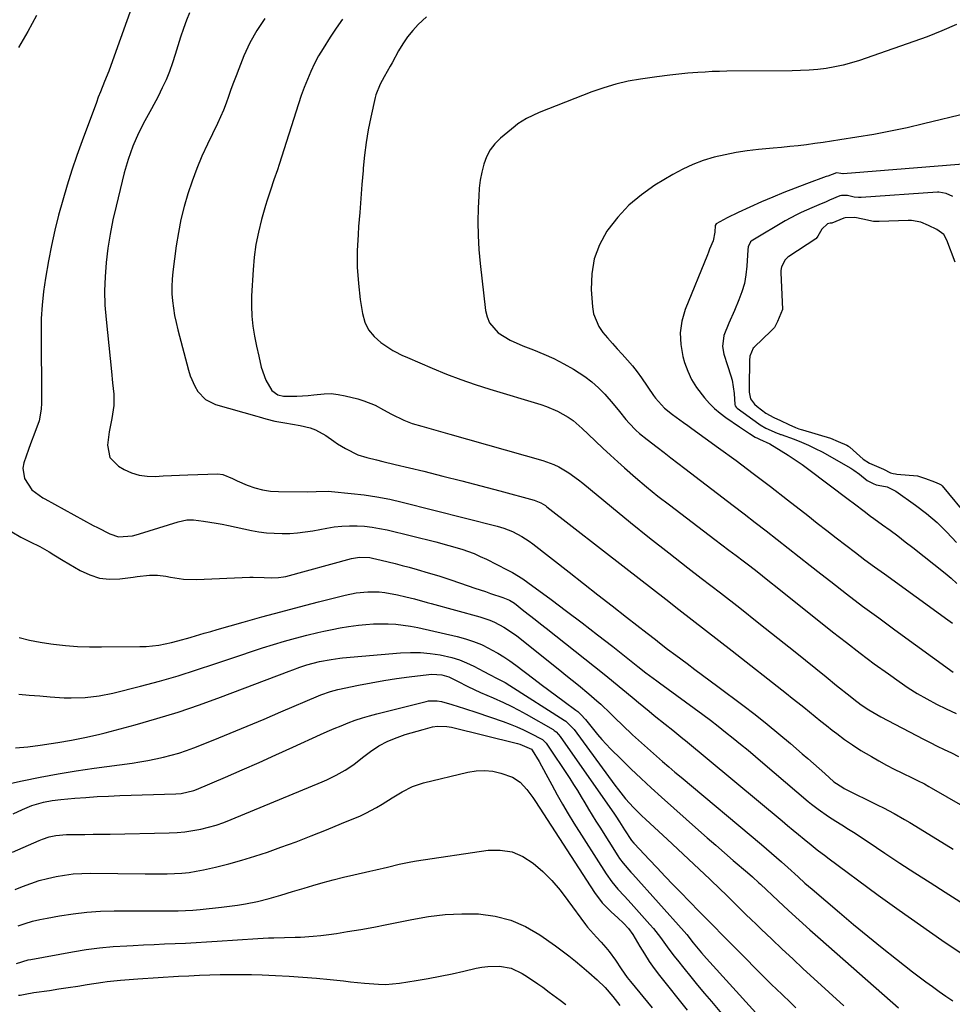
# Model space of a CAD drawing. Units: inches. Extents: x 1857223 to 1862544, y 442287 to 447718.
# Drawn here: x 1861840 to 1862171, y 444326 to 444675 of the extents above; entities that cross this region are included whole.
import ezdxf

# ---------------------------------------------------------------- set-up
doc = ezdxf.new("R2010")
doc.units = ezdxf.units.IN
doc.header["$MEASUREMENT"] = 0
for name, color, linetype in [('1', 7, 'Continuous'), ('7', 7, 'Continuous'), ('8', 7, 'Continuous')]:
    doc.layers.add(name, color=color, linetype=linetype)

msp = doc.modelspace()

# ---------------------------------------------------------------- linework, layer by layer
at = {"layer": '1', "color": 18}
for points in [[(1862171.33, 444612.58, 1790), (1862168.94, 444613.68, 1790), (1862166.27, 444614.08, 1790), (1862165.88, 444614.06, 1790), (1862138.73, 444612.17, 1790), (1862137.83, 444612.17, 1790), (1862136.33, 444612.39, 1790), (1862133.91, 444612.93, 1790), (1862131.73, 444612.98, 1790), (1862131.16, 444612.79, 1790), (1862127.57, 444611.25, 1790), (1862126.31, 444610.71, 1790), (1862123.78, 444609.64, 1790), (1862121.24, 444608.56, 1790), (1862117.48, 444606.88, 1790), (1862115.82, 444606.08, 1790), (1862111.78, 444603.89, 1790), (1862100.28, 444597.1, 1790), (1862100.07, 444596.97, 1790), (1862099.5, 444596.47, 1790), (1862098.67, 444594.72, 1790), (1862098.55, 444593.62, 1790), (1862098.22, 444587.89, 1790), (1862097.88, 444584.8, 1790), (1862097.33, 444581.76, 1790), (1862096.46, 444578.79, 1790), (1862095.38, 444575.87, 1790), (1862093.8, 444572.17, 1790), (1862091.86, 444567.58, 1790), (1862090.08, 444563.28, 1790), (1862089.5, 444559.31, 1790), (1862090.08, 444556.6, 1790), (1862091.31, 444552.56, 1790), (1862092.5, 444548.93, 1790), (1862092.94, 444547.4, 1790), (1862093.7, 444542.67, 1790), (1862093.91, 444538.81, 1790), (1862094.02, 444538.35, 1790), (1862094.35, 444537.87, 1790), (1862094.68, 444537.59, 1790), (1862094.78, 444537.51, 1790), (1862102.39, 444531.92, 1790), (1862102.95, 444531.53, 1790), (1862104.95, 444530.44, 1790), (1862108.95, 444528.6, 1790), (1862109.66, 444528.34, 1790), (1862110.14, 444528.17, 1790), (1862110.37, 444528.08, 1790), (1862115.02, 444526.44, 1790), (1862117.55, 444525.47, 1790), (1862120.04, 444524.41, 1790), (1862122.47, 444523.22, 1790), (1862124.87, 444521.94, 1790), (1862135.06, 444516.14, 1790), (1862136.11, 444515.51, 1790), (1862138.12, 444514.11, 1790), (1862140.85, 444511.87, 1790), (1862143, 444510.8, 1790), (1862144.08, 444510.31, 1790), (1862144.76, 444510.17, 1790), (1862147.93, 444509.57, 1790), (1862151.07, 444508.06, 1790), (1862157.99, 444503.09, 1790), (1862161.91, 444500.07, 1790), (1862165.67, 444496.89, 1790), (1862169.2, 444493.45, 1790), (1862172.57, 444489.84, 1790)], [(1862172.07, 444589.25, 1788), (1862169.17, 444597.12, 1788), (1862168.08, 444599.05, 1788), (1862165.63, 444600.83, 1788), (1862162.7, 444602.27, 1788), (1862159.95, 444603.48, 1788), (1862156.67, 444604.04, 1788), (1862156.05, 444604.05, 1788), (1862155.43, 444604.04, 1788), (1862145.16, 444603.66, 1788), (1862143.14, 444603.74, 1788), (1862139.38, 444604.48, 1788), (1862136.57, 444605.1, 1788), (1862133.1, 444605.01, 1788), (1862132.63, 444604.85, 1788), (1862128.31, 444603.15, 1788), (1862127.78, 444603.06, 1788), (1862126.79, 444602.87, 1788), (1862124.8, 444600.94, 1788), (1862123.44, 444598.52, 1788), (1862122.82, 444597.69, 1788), (1862122.7, 444597.6, 1788), (1862113.04, 444591.28, 1788), (1862112.7, 444591.04, 1788), (1862111.75, 444590.15, 1788), (1862110.48, 444587.65, 1788), (1862110.28, 444586.32, 1788), (1862110.28, 444585.45, 1788), (1862110.87, 444572.64, 1788), (1862110.87, 444572.48, 1788), (1862109.05, 444568.21, 1788), (1862107.96, 444566.05, 1788), (1862107.13, 444565.24, 1788), (1862106.69, 444564.82, 1788), (1862100.95, 444559.22, 1788), (1862100.79, 444559.06, 1788), (1862100.49, 444558.74, 1788), (1862099.21, 444555.91, 1788), (1862099.15, 444554.41, 1788), (1862099.14, 444554.15, 1788), (1862099.07, 444545.29, 1788), (1862099.07, 444544.44, 1788), (1862099.06, 444543.12, 1788), (1862099.46, 444540.79, 1788), (1862100.89, 444538.87, 1788), (1862101.85, 444538.05, 1788), (1862104.99, 444535.74, 1788), (1862107.76, 444534.22, 1788), (1862110.1, 444533.07, 1788), (1862113.09, 444531.68, 1788), (1862115.42, 444530.65, 1788), (1862116.65, 444530.2, 1788), (1862117.47, 444529.93, 1788), (1862117.89, 444529.8, 1788), (1862127.87, 444526.82, 1788), (1862130.64, 444525.69, 1788), (1862133.73, 444524.3, 1788), (1862134.24, 444524, 1788), (1862134.56, 444523.77, 1788), (1862134.71, 444523.64, 1788), (1862139.5, 444519.4, 1788), (1862141.66, 444517.91, 1788), (1862144.16, 444516.89, 1788), (1862146.64, 444515.79, 1788), (1862149.12, 444514.59, 1788), (1862150.08, 444514.33, 1788), (1862150.99, 444514.17, 1788), (1862151.45, 444514.11, 1788), (1862158.76, 444513.48, 1788), (1862161.64, 444512.55, 1788), (1862164.78, 444511.3, 1788), (1862166.48, 444510.6, 1788), (1862167.12, 444510.26, 1788), (1862167.39, 444510.04, 1788), (1862167.51, 444509.91, 1788), (1862177.03, 444498.35, 1788)]]:
    msp.add_polyline3d(points, dxfattribs=at)
at = {"layer": '7', "color": 18}
for points in [[(1861880.99, 444682.9, 1806), (1861873.15, 444660.75, 1806), (1861871.78, 444657.03, 1806), (1861870.3, 444653.35, 1806), (1861868.8, 444649.68, 1806), (1861868.08, 444647.83, 1806), (1861867.38, 444645.97, 1806), (1861862.33, 444632.35, 1806), (1861860.47, 444627.13, 1806), (1861858.69, 444621.89, 1806), (1861857.02, 444616.61, 1806), (1861855.44, 444611.3, 1806), (1861854.01, 444605.95, 1806), (1861852.68, 444600.58, 1806), (1861851.51, 444595.17, 1806), (1861850.45, 444589.74, 1806), (1861849.35, 444583.59, 1806), (1861848.63, 444578.82, 1806), (1861848.1, 444574.04, 1806), (1861847.83, 444569.24, 1806), (1861847.75, 444564.42, 1806), (1861847.8, 444559.59, 1806), (1861847.85, 444554.76, 1806), (1861847.89, 444549.93, 1806), (1861847.93, 444545.1, 1806), (1861847.97, 444539.28, 1806), (1861847.85, 444537.13, 1806), (1861847.05, 444532.95, 1806), (1861845.54, 444528.9, 1806), (1861844, 444524.84, 1806), (1861843.27, 444522.79, 1806), (1861841.64, 444518.12, 1806), (1861841.28, 444516.17, 1806), (1861841.84, 444512.47, 1806), (1861844.45, 444508.45, 1806), (1861848.44, 444505.69, 1806), (1861849.06, 444505.36, 1806), (1861866.29, 444495.88, 1806), (1861867.76, 444495.1, 1806), (1861872.22, 444492.88, 1806), (1861875.29, 444491.83, 1806), (1861880.26, 444492.2, 1806), (1861881.49, 444492.5, 1806), (1861882.71, 444492.85, 1806), (1861896.45, 444497.19, 1806), (1861899.49, 444497.84, 1806), (1861901.81, 444497.88, 1806), (1861905.46, 444497.4, 1806), (1861909.86, 444496.71, 1806), (1861912.05, 444496.3, 1806), (1861914.23, 444495.86, 1806), (1861922.38, 444494.13, 1806), (1861925.08, 444493.65, 1806), (1861927.8, 444493.28, 1806), (1861930.53, 444493.08, 1806), (1861933.27, 444492.99, 1806), (1861936.02, 444493.07, 1806), (1861938.75, 444493.24, 1806), (1861941.47, 444493.57, 1806), (1861944.19, 444494, 1806), (1861949.14, 444494.92, 1806), (1861951.81, 444495.33, 1806), (1861954.49, 444495.62, 1806), (1861957.18, 444495.74, 1806), (1861959.87, 444495.74, 1806), (1861962.57, 444495.56, 1806), (1861965.25, 444495.28, 1806), (1861967.9, 444494.83, 1806), (1861970.54, 444494.27, 1806), (1861987.89, 444490.01, 1806), (1861992.47, 444488.81, 1806), (1861997.01, 444487.46, 1806), (1862001.46, 444485.86, 1806), (1862003.62, 444484.91, 1806), (1862005.76, 444483.89, 1806), (1862013.1, 444480.17, 1806), (1862015, 444479.15, 1806), (1862018.67, 444476.89, 1806), (1862020.44, 444475.66, 1806), (1862028.72, 444469.57, 1806), (1862034.25, 444465.47, 1806), (1862039.74, 444461.32, 1806), (1862045.2, 444457.12, 1806), (1862050.62, 444452.87, 1806), (1862059.52, 444445.83, 1806), (1862062.39, 444443.6, 1806), (1862066.26, 444440.7, 1806), (1862067.24, 444439.99, 1806), (1862082.54, 444428.79, 1806), (1862085.28, 444426.75, 1806), (1862088, 444424.69, 1806), (1862090.68, 444422.58, 1806), (1862093.35, 444420.45, 1806), (1862095.99, 444418.28, 1806), (1862098.62, 444416.11, 1806), (1862101.24, 444413.91, 1806), (1862103.84, 444411.7, 1806), (1862119.92, 444397.99, 1806), (1862121.09, 444397.02, 1806), (1862123.48, 444395.16, 1806), (1862127.22, 444392.56, 1806), (1862129.78, 444390.92, 1806), (1862131.9, 444389.6, 1806), (1862134.25, 444388.13, 1806), (1862136.58, 444386.64, 1806), (1862138.9, 444385.13, 1806), (1862141.22, 444383.61, 1806), (1862147.2, 444379.62, 1806), (1862152.51, 444376.1, 1806), (1862157.84, 444372.61, 1806), (1862163.19, 444369.15, 1806), (1862168.55, 444365.72, 1806), (1862207.74, 444340.83, 1806)], [(1861846.16, 444676.78, 1808), (1861843.06, 444671.07, 1808), (1861839.79, 444665.47, 1808)], [(1861900.42, 444677.75, 1804), (1861899.41, 444675.15, 1804), (1861898.29, 444672.14, 1804), (1861897.23, 444669.12, 1804), (1861896.26, 444666.06, 1804), (1861895.35, 444662.99, 1804), (1861894.4, 444659.94, 1804), (1861893.33, 444656.92, 1804), (1861892.1, 444653.98, 1804), (1861890.75, 444651.08, 1804), (1861889.26, 444648.1, 1804), (1861886.98, 444643.71, 1804), (1861884.59, 444639.38, 1804), (1861882.31, 444635, 1804), (1861880.35, 444630.47, 1804), (1861880.33, 444630.42, 1804), (1861878.67, 444625.72, 1804), (1861877.3, 444620.93, 1804), (1861874.36, 444609.2, 1804), (1861873.23, 444604.24, 1804), (1861872.24, 444599.25, 1804), (1861871.46, 444594.23, 1804), (1861870.83, 444589.18, 1804), (1861870.46, 444584.12, 1804), (1861870.3, 444579.05, 1804), (1861870.45, 444573.98, 1804), (1861870.81, 444568.91, 1804), (1861872.7, 444550.46, 1804), (1861873.12, 444546.45, 1804), (1861873.55, 444542.45, 1804), (1861873.64, 444538.47, 1804), (1861872.89, 444533.78, 1804), (1861871.95, 444529.09, 1804), (1861871.33, 444524.35, 1804), (1861872.16, 444519.94, 1804), (1861875.21, 444516.87, 1804), (1861877.3, 444515.73, 1804), (1861879.91, 444514.59, 1804), (1861882.58, 444513.75, 1804), (1861885.36, 444513.36, 1804), (1861888.2, 444513.27, 1804), (1861891.1, 444513.42, 1804), (1861894, 444513.55, 1804), (1861896.9, 444513.67, 1804), (1861899.8, 444513.77, 1804), (1861910.49, 444514.13, 1804), (1861912.31, 444513.95, 1804), (1861915.69, 444512.49, 1804), (1861917.39, 444511.72, 1804), (1861920.95, 444510.17, 1804), (1861923.63, 444509.2, 1804), (1861926.35, 444508.45, 1804), (1861929.15, 444508.05, 1804), (1861931.99, 444507.86, 1804), (1861942.16, 444507.84, 1804), (1861945.42, 444507.92, 1804), (1861949.77, 444508, 1804), (1861950.85, 444507.93, 1804), (1861957.85, 444507.26, 1804), (1861962.42, 444506.73, 1804), (1861966.96, 444506.05, 1804), (1861971.47, 444505.16, 1804), (1861975.95, 444504.14, 1804), (1862009.57, 444495.63, 1804), (1862011.96, 444494.96, 1804), (1862015.06, 444493.77, 1804), (1862018.39, 444491.94, 1804), (1862020.97, 444490.25, 1804), (1862022.21, 444489.33, 1804), (1862035.13, 444479.27, 1804), (1862040.23, 444475.29, 1804), (1862045.34, 444471.31, 1804), (1862050.45, 444467.33, 1804), (1862055.55, 444463.35, 1804), (1862062.88, 444457.63, 1804), (1862065.76, 444455.39, 1804), (1862067.2, 444454.27, 1804), (1862070.09, 444452.03, 1804), (1862073, 444449.82, 1804), (1862076.99, 444446.84, 1804), (1862079.72, 444444.81, 1804), (1862082.44, 444442.78, 1804), (1862085.17, 444440.75, 1804), (1862087.89, 444438.71, 1804), (1862096.78, 444432.06, 1804), (1862101.09, 444428.77, 1804), (1862105.35, 444425.42, 1804), (1862109.53, 444421.98, 1804), (1862113.67, 444418.47, 1804), (1862117.8, 444414.89, 1804), (1862119.83, 444413.13, 1804), (1862121.85, 444411.36, 1804), (1862123.87, 444409.59, 1804), (1862125.88, 444407.81, 1804), (1862129.08, 444404.96, 1804), (1862132.2, 444402.85, 1804), (1862132.68, 444402.6, 1804), (1862144.71, 444396.69, 1804), (1862146.63, 444395.72, 1804), (1862150.43, 444393.7, 1804), (1862154.16, 444391.56, 1804), (1862156.01, 444390.47, 1804), (1862159.69, 444388.22, 1804), (1862171.36, 444380.97, 1804)], [(1861927.11, 444675.69, 1802), (1861924.29, 444671.5, 1802), (1861921.9, 444667.07, 1802), (1861919.77, 444662.46, 1802), (1861917.9, 444657.82, 1802), (1861916.94, 444655.4, 1802), (1861916.02, 444652.97, 1802), (1861915.13, 444650.53, 1802), (1861914.27, 444648.08, 1802), (1861913.39, 444645.63, 1802), (1861912.45, 444643.22, 1802), (1861911.42, 444640.83, 1802), (1861910.34, 444638.47, 1802), (1861906.82, 444631.16, 1802), (1861904.86, 444626.85, 1802), (1861903.02, 444622.49, 1802), (1861901.38, 444618.06, 1802), (1861899.85, 444613.57, 1802), (1861898.55, 444609.02, 1802), (1861897.4, 444604.44, 1802), (1861896.49, 444599.8, 1802), (1861895.74, 444595.13, 1802), (1861894.48, 444585.84, 1802), (1861894.23, 444583.26, 1802), (1861894.11, 444580.68, 1802), (1861894.18, 444578.1, 1802), (1861894.37, 444575.51, 1802), (1861894.72, 444572.94, 1802), (1861895.14, 444570.38, 1802), (1861895.67, 444567.84, 1802), (1861896.28, 444565.32, 1802), (1861900.06, 444550.99, 1802), (1861900.69, 444549.01, 1802), (1861902.35, 444545.24, 1802), (1861903.39, 444543.45, 1802), (1861906.11, 444540.55, 1802), (1861909.67, 444538.79, 1802), (1861924.37, 444534.59, 1802), (1861925.16, 444534.36, 1802), (1861927.53, 444533.64, 1802), (1861930.73, 444532.88, 1802), (1861934.28, 444532.28, 1802), (1861937, 444531.8, 1802), (1861939.72, 444531.29, 1802), (1861943.2, 444530.48, 1802), (1861945.16, 444529.79, 1802), (1861948.81, 444527.76, 1802), (1861951.61, 444525.81, 1802), (1861952.98, 444524.88, 1802), (1861955.79, 444523.15, 1802), (1861960.22, 444520.97, 1802), (1861963.36, 444519.98, 1802), (1861966.77, 444519.13, 1802), (1861968.98, 444518.59, 1802), (1861973.4, 444517.52, 1802), (1861983.58, 444515.07, 1802), (1861990.33, 444513.41, 1802), (1861997.08, 444511.72, 1802), (1862003.81, 444509.96, 1802), (1862010.54, 444508.18, 1802), (1862022.73, 444504.88, 1802), (1862025.1, 444503.93, 1802), (1862026.74, 444502.91, 1802), (1862027.25, 444502.53, 1802), (1862055.23, 444480.76, 1802), (1862059.95, 444477.08, 1802), (1862064.67, 444473.42, 1802), (1862069.4, 444469.75, 1802), (1862074.12, 444466.08, 1802), (1862078.84, 444462.41, 1802), (1862083.56, 444458.74, 1802), (1862088.27, 444455.05, 1802), (1862092.97, 444451.37, 1802), (1862112.26, 444436.23, 1802), (1862114.3, 444434.62, 1802), (1862116.34, 444433, 1802), (1862118.36, 444431.37, 1802), (1862120.38, 444429.74, 1802), (1862122.41, 444428.1, 1802), (1862124.43, 444426.48, 1802), (1862126.48, 444424.87, 1802), (1862128.52, 444423.27, 1802), (1862130.08, 444422.07, 1802), (1862132.88, 444419.98, 1802), (1862135.73, 444417.98, 1802), (1862138.66, 444416.08, 1802), (1862142.39, 444413.84, 1802), (1862145.05, 444412.33, 1802), (1862147.75, 444410.86, 1802), (1862150.47, 444409.46, 1802), (1862153.22, 444408.1, 1802), (1862157.09, 444406.24, 1802), (1862158.74, 444405.43, 1802), (1862161.18, 444404.16, 1802), (1862162.79, 444403.28, 1802), (1862163.59, 444402.83, 1802), (1862212.01, 444375.05, 1802)], [(1861984.56, 444676.36, 1798), (1861981.63, 444673.64, 1798), (1861979.65, 444671.46, 1798), (1861977.8, 444669.17, 1798), (1861976.15, 444666.75, 1798), (1861974.63, 444664.22, 1798), (1861972.31, 444659.98, 1798), (1861971.69, 444658.86, 1798), (1861969.49, 444655.05, 1798), (1861968.05, 444652.39, 1798), (1861966.58, 444648.63, 1798), (1861966.33, 444647.66, 1798), (1861964.78, 444640.7, 1798), (1861963.88, 444636.21, 1798), (1861963.11, 444631.71, 1798), (1861962.53, 444627.18, 1798), (1861962.07, 444622.63, 1798), (1861962.01, 444621.83, 1798), (1861961.62, 444616.87, 1798), (1861961.23, 444611.91, 1798), (1861960.84, 444606.94, 1798), (1861960.45, 444601.98, 1798), (1861960.23, 444599.05, 1798), (1861959.97, 444593.27, 1798), (1861959.98, 444587.5, 1798), (1861960.38, 444581.74, 1798), (1861961.05, 444575.99, 1798), (1861961.79, 444571.08, 1798), (1861962.66, 444568.03, 1798), (1861963.96, 444565.26, 1798), (1861965.91, 444562.91, 1798), (1861968.3, 444560.83, 1798), (1861972.63, 444557.94, 1798), (1861973.24, 444557.56, 1798), (1861975.8, 444556.27, 1798), (1861977.77, 444555.41, 1798), (1861986.51, 444551.67, 1798), (1861991.57, 444549.6, 1798), (1861996.67, 444547.65, 1798), (1862001.83, 444545.87, 1798), (1862007.04, 444544.2, 1798), (1862025.05, 444538.76, 1798), (1862027.08, 444538.07, 1798), (1862031.02, 444536.4, 1798), (1862034.76, 444534.3, 1798), (1862036.53, 444533.09, 1798), (1862039.78, 444530.31, 1798), (1862041.87, 444528.26, 1798), (1862044.48, 444525.75, 1798), (1862047.1, 444523.27, 1798), (1862049.76, 444520.82, 1798), (1862052.44, 444518.39, 1798), (1862054.77, 444516.3, 1798), (1862058.67, 444512.89, 1798), (1862062.63, 444509.55, 1798), (1862066.67, 444506.3, 1798), (1862070.76, 444503.13, 1798), (1862086.88, 444490.92, 1798), (1862089.37, 444489.03, 1798), (1862091.86, 444487.14, 1798), (1862094.35, 444485.25, 1798), (1862096.84, 444483.35, 1798), (1862099.2, 444481.55, 1798), (1862101.8, 444479.55, 1798), (1862105.68, 444476.49, 1798), (1862109.54, 444473.41, 1798), (1862128.62, 444458.15, 1798), (1862133.5, 444454.31, 1798), (1862138.42, 444450.52, 1798), (1862143.4, 444446.82, 1798), (1862148.42, 444443.17, 1798), (1862152.21, 444440.46, 1798), (1862155.42, 444438.29, 1798), (1862158.68, 444436.22, 1798), (1862162.05, 444434.31, 1798), (1862165.47, 444432.5, 1798), (1862168.97, 444430.82, 1798), (1862172.49, 444429.2, 1798)], [(1862172.54, 444673.6, 1796), (1862167.42, 444671.3, 1796), (1862162.17, 444669.25, 1796), (1862138.22, 444660.88, 1796), (1862135.31, 444659.96, 1796), (1862132.38, 444659.16, 1796), (1862129.4, 444658.54, 1796), (1862126.39, 444658.03, 1796), (1862123.36, 444657.67, 1796), (1862120.32, 444657.39, 1796), (1862117.27, 444657.23, 1796), (1862114.22, 444657.15, 1796), (1862091.09, 444657, 1796), (1862088.51, 444656.96, 1796), (1862085.94, 444656.88, 1796), (1862083.36, 444656.74, 1796), (1862080.79, 444656.57, 1796), (1862077.23, 444656.28, 1796), (1862074.07, 444656, 1796), (1862070.92, 444655.67, 1796), (1862066.21, 444655.07, 1796), (1862060.44, 444654.25, 1796), (1862056.03, 444653.46, 1796), (1862051.67, 444652.48, 1796), (1862047.4, 444651.18, 1796), (1862043.18, 444649.69, 1796), (1862024.56, 444642.35, 1796), (1862020.06, 444640.29, 1796), (1862016.94, 444638.32, 1796), (1862015.97, 444637.56, 1796), (1862010.8, 444633.29, 1796), (1862008.8, 444631.29, 1796), (1862007.09, 444629.12, 1796), (1862005.81, 444626.66, 1796), (1862004.82, 444624.02, 1796), (1862004.15, 444621.21, 1796), (1862003.61, 444618.39, 1796), (1862003.27, 444615.53, 1796), (1862003.05, 444612.66, 1796), (1862002.89, 444608.56, 1796), (1862002.8, 444603.62, 1796), (1862002.86, 444598.69, 1796), (1862003.14, 444593.77, 1796), (1862003.58, 444588.85, 1796), (1862005.44, 444572.15, 1796), (1862006, 444569.84, 1796), (1862006.89, 444567.72, 1796), (1862010, 444564.24, 1796), (1862014.18, 444561.6, 1796), (1862018.69, 444559.55, 1796), (1862022.44, 444558.15, 1796), (1862026.11, 444556.66, 1796), (1862029.72, 444555.05, 1796), (1862033.24, 444553.25, 1796), (1862036.7, 444551.31, 1796), (1862040.68, 444548.77, 1796), (1862043.2, 444546.87, 1796), (1862045.54, 444544.74, 1796), (1862047.76, 444542.46, 1796), (1862050.81, 444538.98, 1796), (1862053.06, 444536.25, 1796), (1862055.27, 444533.46, 1796), (1862056.41, 444532.15, 1796), (1862058.85, 444529.69, 1796), (1862060.15, 444528.54, 1796), (1862062.81, 444526.31, 1796), (1862066.35, 444523.59, 1796), (1862068.82, 444521.72, 1796), (1862071.28, 444519.84, 1796), (1862073.75, 444517.96, 1796), (1862076.21, 444516.08, 1796), (1862093.35, 444502.97, 1796), (1862097.27, 444499.96, 1796), (1862101.18, 444496.94, 1796), (1862105.07, 444493.91, 1796), (1862108.96, 444490.86, 1796), (1862112.84, 444487.81, 1796), (1862116.72, 444484.76, 1796), (1862120.61, 444481.71, 1796), (1862124.5, 444478.67, 1796), (1862127.96, 444475.97, 1796), (1862133.6, 444471.61, 1796), (1862139.28, 444467.29, 1796), (1862145.01, 444463.04, 1796), (1862150.76, 444458.83, 1796), (1862171.46, 444443.87, 1796)], [(1862176.55, 444642.17, 1794), (1862160.92, 444638.35, 1794), (1862155.04, 444636.98, 1794), (1862149.14, 444635.72, 1794), (1862143.2, 444634.6, 1794), (1862137.25, 444633.59, 1794), (1862131.21, 444632.63, 1794), (1862128.27, 444632.18, 1794), (1862125.32, 444631.75, 1794), (1862122.37, 444631.34, 1794), (1862119.41, 444630.96, 1794), (1862116.45, 444630.6, 1794), (1862113.49, 444630.27, 1794), (1862110.53, 444629.96, 1794), (1862107.56, 444629.68, 1794), (1862102.3, 444629.21, 1794), (1862098.33, 444628.75, 1794), (1862094.37, 444628.17, 1794), (1862090.45, 444627.39, 1794), (1862086.56, 444626.48, 1794), (1862082.75, 444625.31, 1794), (1862079.02, 444623.93, 1794), (1862075.43, 444622.24, 1794), (1862071.93, 444620.34, 1794), (1862065.6, 444616.55, 1794), (1862060.8, 444613.22, 1794), (1862056.35, 444609.53, 1794), (1862052.42, 444605.29, 1794), (1862048.83, 444600.69, 1794), (1862048.56, 444600.29, 1794), (1862045.95, 444595.45, 1794), (1862044.03, 444590.41, 1794), (1862043.16, 444585.1, 1794), (1862042.98, 444579.6, 1794), (1862043.4, 444573.44, 1794), (1862043.82, 444570.96, 1794), (1862045.67, 444566.42, 1794), (1862047.11, 444564.36, 1794), (1862048.81, 444562.41, 1794), (1862050.51, 444560.48, 1794), (1862052.24, 444558.56, 1794), (1862053.99, 444556.66, 1794), (1862055.88, 444554.54, 1794), (1862057.6, 444552.5, 1794), (1862059.22, 444550.39, 1794), (1862060.78, 444548.23, 1794), (1862065.13, 444541.94, 1794), (1862065.83, 444540.98, 1794), (1862069.03, 444537.51, 1794), (1862071.78, 444535.27, 1794), (1862075.77, 444532.39, 1794), (1862077.25, 444531.32, 1794), (1862078.72, 444530.25, 1794), (1862088.18, 444523.41, 1794), (1862094.35, 444518.89, 1794), (1862100.49, 444514.31, 1794), (1862106.58, 444509.67, 1794), (1862112.64, 444504.99, 1794), (1862119.81, 444499.36, 1794), (1862123.18, 444496.73, 1794), (1862126.55, 444494.11, 1794), (1862129.92, 444491.5, 1794), (1862133.3, 444488.89, 1794), (1862136.7, 444486.3, 1794), (1862140.11, 444483.73, 1794), (1862143.54, 444481.19, 1794), (1862146.99, 444478.67, 1794), (1862169.47, 444462.38, 1794), (1862171.13, 444461.16, 1794)], [(1862176.4, 444624.18, 1792), (1862132.34, 444620.63, 1792), (1862132.23, 444620.62, 1792), (1862131.49, 444620.7, 1792), (1862129.96, 444620.93, 1792), (1862126.93, 444619.83, 1792), (1862126.35, 444619.62, 1792), (1862119.41, 444617.1, 1792), (1862115.37, 444615.59, 1792), (1862111.35, 444614.02, 1792), (1862107.37, 444612.36, 1792), (1862103.41, 444610.64, 1792), (1862095.13, 444606.95, 1792), (1862091.17, 444605.02, 1792), (1862087.33, 444602.88, 1792), (1862086.97, 444602.34, 1792), (1862086.78, 444599.9, 1792), (1862086.2, 444596.87, 1792), (1862085, 444593.86, 1792), (1862084.59, 444592.87, 1792), (1862084.18, 444591.87, 1792), (1862076.34, 444572.51, 1792), (1862075.14, 444568.38, 1792), (1862074.51, 444564.23, 1792), (1862074.73, 444560.04, 1792), (1862075.51, 444555.82, 1792), (1862076.13, 444553.69, 1792), (1862077.25, 444550.6, 1792), (1862078.6, 444547.64, 1792), (1862080.31, 444544.87, 1792), (1862083.19, 444541.09, 1792), (1862084.91, 444539.18, 1792), (1862086.72, 444537.39, 1792), (1862088.67, 444535.74, 1792), (1862090.72, 444534.2, 1792), (1862095.6, 444530.83, 1792), (1862099.09, 444528.48, 1792), (1862101.11, 444527.19, 1792), (1862101.93, 444526.78, 1792), (1862102.73, 444526.45, 1792), (1862106.38, 444524.81, 1792), (1862110.34, 444522.4, 1792), (1862112.87, 444520.81, 1792), (1862115.36, 444519.17, 1792), (1862117.81, 444517.46, 1792), (1862120.22, 444515.7, 1792), (1862134.14, 444505.22, 1792), (1862136.41, 444503.5, 1792), (1862139.81, 444500.91, 1792), (1862142.1, 444499.21, 1792), (1862143.25, 444498.37, 1792), (1862146.37, 444496.12, 1792), (1862149.08, 444494.14, 1792), (1862151.76, 444492.13, 1792), (1862154.42, 444490.09, 1792), (1862157.06, 444488.02, 1792), (1862168.52, 444478.9, 1792), (1862170.64, 444477.14, 1792), (1862172.69, 444475.31, 1792)], [(1861837.39, 444493.56, 1808), (1861840.56, 444491.67, 1808), (1861843.94, 444490.11, 1808), (1861847.27, 444488.44, 1808), (1861850.68, 444486.47, 1808), (1861852.34, 444485.48, 1808), (1861855.66, 444483.49, 1808), (1861861.68, 444479.87, 1808), (1861865.03, 444478.3, 1808), (1861868.48, 444477.21, 1808), (1861872.07, 444476.83, 1808), (1861875.77, 444476.93, 1808), (1861880.43, 444477.54, 1808), (1861881.88, 444477.72, 1808), (1861886.23, 444478.2, 1808), (1861889.12, 444478.26, 1808), (1861891.99, 444477.88, 1808), (1861893.69, 444477.52, 1808), (1861898.27, 444476.85, 1808), (1861902.9, 444476.75, 1808), (1861921.81, 444477.53, 1808), (1861923.08, 444477.56, 1808), (1861926.87, 444477.42, 1808), (1861929.39, 444477.27, 1808), (1861932.03, 444477.35, 1808), (1861933.76, 444477.61, 1808), (1861934.61, 444477.81, 1808), (1861957.97, 444484.18, 1808), (1861960.73, 444484.65, 1808), (1861964.46, 444484.47, 1808), (1861965.38, 444484.29, 1808), (1861968.5, 444483.57, 1808), (1861970.97, 444482.98, 1808), (1861973.44, 444482.37, 1808), (1861975.89, 444481.72, 1808), (1861978.34, 444481.05, 1808), (1861981.22, 444480.24, 1808), (1861985.09, 444479.11, 1808), (1861988.95, 444477.94, 1808), (1861992.79, 444476.7, 1808), (1861996.61, 444475.41, 1808), (1862001.7, 444473.65, 1808), (1862005.42, 444472.39, 1808), (1862007.28, 444471.76, 1808), (1862011.63, 444470.32, 1808), (1862014.03, 444469.31, 1808), (1862015.7, 444468.28, 1808), (1862019.12, 444465.62, 1808), (1862023.05, 444462.53, 1808), (1862025.01, 444460.98, 1808), (1862026.96, 444459.43, 1808), (1862047.51, 444443.09, 1808), (1862050.2, 444440.94, 1808), (1862052.88, 444438.78, 1808), (1862055.54, 444436.6, 1808), (1862058.19, 444434.41, 1808), (1862059.77, 444433.09, 1808), (1862063.49, 444430.02, 1808), (1862065.36, 444428.5, 1808), (1862069.18, 444425.42, 1808), (1862071.9, 444423.24, 1808), (1862075.53, 444420.31, 1808), (1862076.42, 444419.57, 1808), (1862110.67, 444391.04, 1808), (1862112.62, 444389.42, 1808), (1862114.58, 444387.81, 1808), (1862116.54, 444386.2, 1808), (1862118.51, 444384.61, 1808), (1862120.98, 444382.61, 1808), (1862123.2, 444380.84, 1808), (1862126.2, 444378.54, 1808), (1862126.95, 444377.98, 1808), (1862144.85, 444364.75, 1808), (1862152.29, 444359.34, 1808), (1862159.78, 444354.01, 1808), (1862167.35, 444348.79, 1808), (1862174.98, 444343.65, 1808)], [(1861839.84, 444435.97, 1812), (1861843.57, 444435.68, 1812), (1861847.29, 444435.39, 1812), (1861851.02, 444435.1, 1812), (1861855.98, 444434.77, 1812), (1861858.47, 444434.7, 1812), (1861863.46, 444434.84, 1812), (1861868.41, 444435.38, 1812), (1861873.28, 444436.38, 1812), (1861883.1, 444438.88, 1812), (1861889.75, 444440.66, 1812), (1861896.36, 444442.55, 1812), (1861902.92, 444444.6, 1812), (1861909.45, 444446.75, 1812), (1861914.75, 444448.56, 1812), (1861918.61, 444449.87, 1812), (1861922.49, 444451.16, 1812), (1861926.37, 444452.41, 1812), (1861930.26, 444453.65, 1812), (1861934.19, 444454.83, 1812), (1861938.09, 444455.93, 1812), (1861942.03, 444456.94, 1812), (1861945.98, 444457.88, 1812), (1861948.13, 444458.37, 1812), (1861951.02, 444458.98, 1812), (1861953.93, 444459.53, 1812), (1861956.85, 444459.99, 1812), (1861960.38, 444460.46, 1812), (1861963.02, 444460.73, 1812), (1861965.67, 444460.91, 1812), (1861968.32, 444460.97, 1812), (1861970.98, 444460.95, 1812), (1861973.63, 444460.79, 1812), (1861976.26, 444460.53, 1812), (1861978.88, 444460.13, 1812), (1861981.48, 444459.62, 1812), (1861995.46, 444456.48, 1812), (1861998.38, 444455.69, 1812), (1862001.25, 444454.75, 1812), (1862004.03, 444453.58, 1812), (1862006.75, 444452.25, 1812), (1862007.62, 444451.78, 1812), (1862009.83, 444450.53, 1812), (1862012, 444449.2, 1812), (1862014.11, 444447.79, 1812), (1862016.18, 444446.3, 1812), (1862022.56, 444441.51, 1812), (1862025.27, 444439.49, 1812), (1862027.97, 444437.46, 1812), (1862030.68, 444435.44, 1812), (1862033.39, 444433.42, 1812), (1862037.55, 444430.32, 1812), (1862038.17, 444429.84, 1812), (1862039.34, 444428.8, 1812), (1862040.95, 444427.08, 1812), (1862041.94, 444425.86, 1812), (1862043.79, 444423.47, 1812), (1862045.23, 444421.68, 1812), (1862046.72, 444419.93, 1812), (1862049.87, 444416.6, 1812), (1862053.58, 444412.93, 1812), (1862057.09, 444409.5, 1812), (1862060.64, 444406.12, 1812), (1862064.25, 444402.79, 1812), (1862067.89, 444399.5, 1812), (1862081.06, 444387.8, 1812), (1862084.12, 444385.09, 1812), (1862087.2, 444382.39, 1812), (1862090.28, 444379.71, 1812), (1862093.38, 444377.05, 1812), (1862098.43, 444372.73, 1812), (1862100.16, 444371.2, 1812), (1862102.43, 444369.12, 1812), (1862102.99, 444368.6, 1812), (1862109.27, 444362.7, 1812), (1862112.98, 444359.24, 1812), (1862116.72, 444355.81, 1812), (1862120.5, 444352.42, 1812), (1862124.29, 444349.05, 1812), (1862152, 444324.72, 1812)], [(1861838.75, 444416.95, 1814), (1861843.11, 444417.37, 1814), (1861847.46, 444417.92, 1814), (1861851.3, 444418.5, 1814), (1861853.71, 444418.88, 1814), (1861858.54, 444419.69, 1814), (1861863.35, 444420.59, 1814), (1861868.12, 444421.67, 1814), (1861870.49, 444422.28, 1814), (1861881.16, 444425.15, 1814), (1861888.83, 444427.34, 1814), (1861896.44, 444429.68, 1814), (1861903.98, 444432.24, 1814), (1861911.47, 444434.96, 1814), (1861935.81, 444444.22, 1814), (1861937.05, 444444.68, 1814), (1861939.55, 444445.58, 1814), (1861942.07, 444446.41, 1814), (1861946.58, 444447.59, 1814), (1861950.66, 444448.37, 1814), (1861953.74, 444448.77, 1814), (1861954.77, 444448.87, 1814), (1861975.32, 444450.63, 1814), (1861978.85, 444450.79, 1814), (1861982.36, 444450.76, 1814), (1861985.87, 444450.44, 1814), (1861989.36, 444449.94, 1814), (1861993.54, 444449.03, 1814), (1861996.19, 444448.22, 1814), (1861998.76, 444447.18, 1814), (1862001.28, 444445.97, 1814), (1862004.88, 444444.02, 1814), (1862006.89, 444442.96, 1814), (1862009.58, 444441.58, 1814), (1862012.41, 444440.13, 1814), (1862014.1, 444439.12, 1814), (1862033.43, 444426.82, 1814), (1862033.94, 444426.47, 1814), (1862036.95, 444423.43, 1814), (1862051.37, 444403.75, 1814), (1862052.61, 444402.11, 1814), (1862055.19, 444398.91, 1814), (1862057.93, 444395.84, 1814), (1862060.81, 444392.91, 1814), (1862062.31, 444391.5, 1814), (1862069.92, 444384.53, 1814), (1862073.72, 444381.02, 1814), (1862077.52, 444377.5, 1814), (1862081.28, 444373.95, 1814), (1862085.04, 444370.38, 1814), (1862088.87, 444366.72, 1814), (1862090.69, 444364.96, 1814), (1862092.5, 444363.21, 1814), (1862094.3, 444361.44, 1814), (1862096.1, 444359.66, 1814), (1862097.89, 444357.89, 1814), (1862099.7, 444356.12, 1814), (1862101.51, 444354.36, 1814), (1862103.33, 444352.62, 1814), (1862107.06, 444349.06, 1814), (1862110.76, 444345.55, 1814), (1862114.48, 444342.06, 1814), (1862118.21, 444338.59, 1814), (1862121.97, 444335.13, 1814), (1862132.6, 444325.39, 1814)], [(1861827.58, 444402.27, 1816), (1861841.07, 444405.24, 1816), (1861847.42, 444406.56, 1816), (1861853.79, 444407.77, 1816), (1861860.2, 444408.82, 1816), (1861866.62, 444409.77, 1816), (1861880.07, 444411.59, 1816), (1861882.87, 444412.01, 1816), (1861885.66, 444412.48, 1816), (1861888.43, 444413.03, 1816), (1861891.19, 444413.63, 1816), (1861893.93, 444414.33, 1816), (1861896.64, 444415.11, 1816), (1861899.32, 444416.02, 1816), (1861901.97, 444417.01, 1816), (1861908.81, 444419.73, 1816), (1861914.86, 444422.17, 1816), (1861920.89, 444424.64, 1816), (1861926.9, 444427.16, 1816), (1861932.89, 444429.72, 1816), (1861946.21, 444435.45, 1816), (1861947.04, 444435.8, 1816), (1861950.46, 444437.01, 1816), (1861953.09, 444437.67, 1816), (1861960.39, 444439.17, 1816), (1861964.87, 444440.04, 1816), (1861969.37, 444440.83, 1816), (1861973.88, 444441.53, 1816), (1861978.4, 444442.15, 1816), (1861985.35, 444443.03, 1816), (1861986.4, 444443.11, 1816), (1861989.92, 444442.89, 1816), (1861992.42, 444442.16, 1816), (1861995.56, 444440.61, 1816), (1861999.19, 444438.79, 1816), (1862003.65, 444436.66, 1816), (1862008.17, 444434.67, 1816), (1862011.9, 444433.04, 1816), (1862014.61, 444431.76, 1816), (1862017.27, 444430.37, 1816), (1862019.9, 444428.92, 1816), (1862029.42, 444423.42, 1816), (1862029.79, 444423.18, 1816), (1862030.49, 444422.65, 1816), (1862031.41, 444421.71, 1816), (1862031.95, 444421.01, 1816), (1862051.25, 444393.41, 1816), (1862051.71, 444392.74, 1816), (1862053.05, 444390.68, 1816), (1862054.8, 444387.9, 1816), (1862057.26, 444384.13, 1816), (1862058.09, 444383.15, 1816), (1862058.31, 444382.91, 1816), (1862063.53, 444377.36, 1816), (1862066.37, 444374.35, 1816), (1862069.22, 444371.36, 1816), (1862072.08, 444368.38, 1816), (1862074.96, 444365.42, 1816), (1862077.51, 444362.8, 1816), (1862081.68, 444358.54, 1816), (1862085.85, 444354.29, 1816), (1862090.04, 444350.06, 1816), (1862094.23, 444345.83, 1816), (1862104.74, 444335.27, 1816), (1862107.19, 444332.83, 1816), (1862108.43, 444331.62, 1816), (1862110.92, 444329.22, 1816), (1862113.41, 444326.81, 1816), (1862115.55, 444324.72, 1816)], [(1861837.81, 444393.56, 1818), (1861841.14, 444395.12, 1818), (1861844.53, 444396.5, 1818), (1861848.64, 444397.67, 1818), (1861851.71, 444398.28, 1818), (1861854.82, 444398.67, 1818), (1861859.71, 444399.09, 1818), (1861863.71, 444399.4, 1818), (1861867.73, 444399.67, 1818), (1861871.74, 444399.87, 1818), (1861875.76, 444400.03, 1818), (1861895.59, 444400.66, 1818), (1861897.46, 444400.8, 1818), (1861902.01, 444401.88, 1818), (1861902.88, 444402.23, 1818), (1861913.16, 444406.62, 1818), (1861919.16, 444409.21, 1818), (1861925.14, 444411.82, 1818), (1861931.1, 444414.49, 1818), (1861937.05, 444417.18, 1818), (1861946.87, 444421.67, 1818), (1861949.32, 444422.76, 1818), (1861951.77, 444423.82, 1818), (1861954.25, 444424.83, 1818), (1861956.74, 444425.82, 1818), (1861959.25, 444426.73, 1818), (1861961.78, 444427.58, 1818), (1861964.35, 444428.34, 1818), (1861966.93, 444429.04, 1818), (1861984.42, 444433.47, 1818), (1861985.19, 444433.63, 1818), (1861988.29, 444433.7, 1818), (1861989.83, 444433.42, 1818), (1861993.54, 444432.31, 1818), (1861997.99, 444430.91, 1818), (1862002.42, 444429.45, 1818), (1862011.75, 444426.31, 1818), (1862014.19, 444425.42, 1818), (1862016.6, 444424.45, 1818), (1862018.96, 444423.37, 1818), (1862021.29, 444422.22, 1818), (1862025.65, 444419.91, 1818), (1862026.08, 444419.59, 1818), (1862026.96, 444418.6, 1818), (1862035.33, 444406.05, 1818), (1862036.72, 444403.93, 1818), (1862038.09, 444401.79, 1818), (1862039.41, 444399.63, 1818), (1862040.71, 444397.45, 1818), (1862042, 444395.27, 1818), (1862043.31, 444393.09, 1818), (1862044.64, 444390.93, 1818), (1862045.99, 444388.79, 1818), (1862052.45, 444378.62, 1818), (1862053.03, 444377.75, 1818), (1862054.28, 444376.07, 1818), (1862057.03, 444372.9, 1818), (1862057.73, 444372.12, 1818), (1862075.94, 444351.81, 1818), (1862076.9, 444350.69, 1818), (1862079.17, 444347.79, 1818), (1862082.14, 444344.21, 1818), (1862083.92, 444342.19, 1818), (1862101.38, 444322.98, 1818)], [(1861838.62, 444366.74, 1822), (1861841.22, 444367.8, 1822), (1861844.13, 444368.88, 1822), (1861847.06, 444369.85, 1822), (1861850.05, 444370.66, 1822), (1861853.07, 444371.34, 1822), (1861856.12, 444371.85, 1822), (1861859.19, 444372.23, 1822), (1861862.27, 444372.42, 1822), (1861865.36, 444372.48, 1822), (1861884.75, 444372.23, 1822), (1861887.35, 444372.22, 1822), (1861889.94, 444372.23, 1822), (1861892.54, 444372.29, 1822), (1861895.13, 444372.36, 1822), (1861897.72, 444372.53, 1822), (1861900.29, 444372.8, 1822), (1861902.84, 444373.2, 1822), (1861905.39, 444373.7, 1822), (1861909.69, 444374.68, 1822), (1861914.35, 444375.82, 1822), (1861918.98, 444377.08, 1822), (1861923.56, 444378.49, 1822), (1861928.11, 444380.01, 1822), (1861932.81, 444381.68, 1822), (1861938.24, 444383.66, 1822), (1861943.66, 444385.71, 1822), (1861949.03, 444387.85, 1822), (1861954.38, 444390.07, 1822), (1861961.07, 444392.9, 1822), (1861963.03, 444393.79, 1822), (1861966.84, 444395.78, 1822), (1861968.8, 444396.95, 1822), (1861972.34, 444399.18, 1822), (1861975.88, 444401.4, 1822), (1861979.55, 444403.31, 1822), (1861983.49, 444404.6, 1822), (1861999.17, 444408.37, 1822), (1862002.13, 444408.83, 1822), (1862005.07, 444408.98, 1822), (1862008.01, 444408.65, 1822), (1862010.93, 444408.01, 1822), (1862015, 444406.6, 1822), (1862017.81, 444404.75, 1822), (1862020.15, 444402.18, 1822), (1862022.24, 444399.37, 1822), (1862023.23, 444397.92, 1822), (1862044.17, 444365.64, 1822), (1862046.88, 444362.02, 1822), (1862050.06, 444358.81, 1822), (1862052.47, 444356.66, 1822), (1862054.37, 444354.81, 1822), (1862056.17, 444352.87, 1822), (1862057.74, 444350.75, 1822), (1862060.22, 444346.51, 1822), (1862061.84, 444343.84, 1822), (1862063.53, 444341.22, 1822), (1862065.34, 444338.69, 1822), (1862067.23, 444336.21, 1822), (1862077.06, 444323.91, 1822)], [(1861839.66, 444353.78, 1824), (1861842.17, 444354.65, 1824), (1861844.7, 444355.42, 1824), (1861847.28, 444356.06, 1824), (1861849.88, 444356.6, 1824), (1861854.29, 444357.39, 1824), (1861859.13, 444358.13, 1824), (1861863.98, 444358.7, 1824), (1861868.85, 444359, 1824), (1861873.74, 444359.14, 1824), (1861893.82, 444359.16, 1824), (1861896.43, 444359.18, 1824), (1861899.05, 444359.23, 1824), (1861901.65, 444359.35, 1824), (1861904.25, 444359.58, 1824), (1861911.78, 444360.4, 1824), (1861914.64, 444360.75, 1824), (1861917.49, 444361.16, 1824), (1861920.32, 444361.65, 1824), (1861924.57, 444362.5, 1824), (1861928.76, 444363.48, 1824), (1861932.9, 444364.69, 1824), (1861937.01, 444365.99, 1824), (1861941.14, 444367.24, 1824), (1861944.22, 444368.15, 1824), (1861947.84, 444369.19, 1824), (1861951.47, 444370.17, 1824), (1861955.12, 444371.09, 1824), (1861958.78, 444371.95, 1824), (1861964.47, 444373.23, 1824), (1861966.54, 444373.7, 1824), (1861970.66, 444374.69, 1824), (1861974.78, 444375.71, 1824), (1861978.93, 444376.54, 1824), (1861981.02, 444376.89, 1824), (1862006.38, 444380.64, 1824), (1862010.72, 444380.71, 1824), (1862014.87, 444380.09, 1824), (1862018.73, 444378.44, 1824), (1862022.39, 444376.1, 1824), (1862025.76, 444373.05, 1824), (1862028.97, 444369.85, 1824), (1862031.93, 444366.42, 1824), (1862034.73, 444362.84, 1824), (1862040.89, 444354.34, 1824), (1862041.61, 444353.38, 1824), (1862044.84, 444349.81, 1824), (1862046.48, 444348.05, 1824), (1862048.19, 444346.1, 1824), (1862049.37, 444344.66, 1824), (1862051.56, 444341.66, 1824), (1862053.55, 444338.52, 1824), (1862055.7, 444335.49, 1824), (1862056.86, 444334.03, 1824), (1862064.55, 444324.72, 1824)], [(1861839.08, 444340.46, 1826), (1861843.24, 444341.75, 1826), (1861844.1, 444341.93, 1826), (1861858.95, 444344.6, 1826), (1861863.74, 444345.37, 1826), (1861868.54, 444346, 1826), (1861873.36, 444346.46, 1826), (1861878.2, 444346.78, 1826), (1861880.44, 444346.89, 1826), (1861884.17, 444347.06, 1826), (1861887.89, 444347.23, 1826), (1861891.62, 444347.4, 1826), (1861895.35, 444347.56, 1826), (1861899.07, 444347.73, 1826), (1861902.8, 444347.91, 1826), (1861906.52, 444348.13, 1826), (1861910.25, 444348.36, 1826), (1861924.7, 444349.32, 1826), (1861928.48, 444349.52, 1826), (1861930.37, 444349.57, 1826), (1861934.16, 444349.65, 1826), (1861937.94, 444349.77, 1826), (1861939.83, 444349.86, 1826), (1861944.34, 444350.15, 1826), (1861947.09, 444350.4, 1826), (1861949.83, 444350.73, 1826), (1861952.57, 444351.13, 1826), (1861956.48, 444351.77, 1826), (1861961.17, 444352.56, 1826), (1861965.84, 444353.4, 1826), (1861970.51, 444354.3, 1826), (1861975.16, 444355.24, 1826), (1861979.36, 444356.12, 1826), (1861985.23, 444357.12, 1826), (1861991.13, 444357.82, 1826), (1861997.07, 444358.08, 1826), (1862003.03, 444358.04, 1826), (1862008.84, 444357.27, 1826), (1862014.43, 444355.87, 1826), (1862019.7, 444353.55, 1826), (1862024.76, 444350.59, 1826), (1862030.3, 444346.68, 1826), (1862032.69, 444344.95, 1826), (1862035.04, 444343.17, 1826), (1862037.34, 444341.32, 1826), (1862039.61, 444339.43, 1826), (1862042.08, 444337.31, 1826), (1862045.05, 444334.67, 1826), (1862047.89, 444331.89, 1826), (1862050.62, 444328.81, 1826), (1862053.1, 444325.54, 1826)], [(1861839.81, 444329.2, 1828), (1861840.38, 444329.27, 1828), (1861842.11, 444329.58, 1828), (1861845.2, 444330.13, 1828), (1861850.71, 444330.93, 1828), (1861854.08, 444331.43, 1828), (1861857.44, 444331.93, 1828), (1861860.81, 444332.44, 1828), (1861864.17, 444332.96, 1828), (1861869.69, 444333.83, 1828), (1861871.24, 444334.05, 1828), (1861875.9, 444334.58, 1828), (1861880.57, 444334.94, 1828), (1861882.13, 444335.04, 1828), (1861896.56, 444335.92, 1828), (1861900.25, 444336.12, 1828), (1861903.95, 444336.3, 1828), (1861907.66, 444336.43, 1828), (1861911.36, 444336.54, 1828), (1861915.06, 444336.6, 1828), (1861918.76, 444336.6, 1828), (1861922.46, 444336.53, 1828), (1861926.16, 444336.41, 1828), (1861930.96, 444336.21, 1828), (1861935.82, 444335.96, 1828), (1861940.68, 444335.64, 1828), (1861945.52, 444335.24, 1828), (1861950.37, 444334.77, 1828), (1861955.07, 444334.26, 1828), (1861957.56, 444334, 1828), (1861960.04, 444333.74, 1828), (1861962.53, 444333.49, 1828), (1861967.51, 444333.08, 1828), (1861969.99, 444333.06, 1828), (1861974.95, 444333.51, 1828), (1861980.89, 444334.45, 1828), (1861985.14, 444335.17, 1828), (1861989.39, 444335.95, 1828), (1861993.61, 444336.83, 1828), (1861997.82, 444337.78, 1828), (1862002.1, 444338.79, 1828), (1862004.17, 444339.18, 1828), (1862006.25, 444339.45, 1828), (1862010.45, 444339.5, 1828), (1862014.52, 444338.75, 1828), (1862018.45, 444336.94, 1828), (1862020.32, 444335.76, 1828), (1862023.99, 444333.3, 1828), (1862025.78, 444332.01, 1828), (1862028.09, 444330.31, 1828), (1862031.99, 444327.41, 1828), (1862033.94, 444325.95, 1828)]]:
    msp.add_polyline3d(points, dxfattribs=at)
at = {"layer": '8', "color": 18}
for points in [[(1861954.7, 444675.47, 1800), (1861952.52, 444672.26, 1800), (1861950.35, 444669.05, 1800), (1861947.82, 444665.14, 1800), (1861946.26, 444662.49, 1800), (1861944.84, 444659.76, 1800), (1861943.51, 444656.98, 1800), (1861942.3, 444654.14, 1800), (1861941.15, 444651.28, 1800), (1861940.1, 444648.38, 1800), (1861939.11, 444645.46, 1800), (1861932.21, 444623.89, 1800), (1861931.62, 444622.08, 1800), (1861930.39, 444618.47, 1800), (1861929.12, 444614.88, 1800), (1861927.94, 444611.25, 1800), (1861927.4, 444609.42, 1800), (1861925.97, 444604.36, 1800), (1861924.88, 444599.98, 1800), (1861923.99, 444595.55, 1800), (1861923.39, 444591.08, 1800), (1861922.99, 444586.58, 1800), (1861922.49, 444577.38, 1800), (1861922.42, 444573.77, 1800), (1861922.54, 444570.17, 1800), (1861922.94, 444566.59, 1800), (1861923.51, 444563.02, 1800), (1861924.22, 444559.47, 1800), (1861924.98, 444555.91, 1800), (1861925.9, 444552.04, 1800), (1861927.57, 444547.44, 1800), (1861929.63, 444543.76, 1800), (1861931.8, 444542.19, 1800), (1861933.81, 444541.78, 1800), (1861938.51, 444541.71, 1800), (1861942.55, 444541.97, 1800), (1861944.56, 444542.23, 1800), (1861948.16, 444542.62, 1800), (1861950.68, 444542.65, 1800), (1861953.19, 444542.38, 1800), (1861955.69, 444541.9, 1800), (1861960.17, 444540.75, 1800), (1861962.27, 444540.12, 1800), (1861966.32, 444538.5, 1800), (1861969.3, 444536.91, 1800), (1861972.13, 444535.37, 1800), (1861976.45, 444533.22, 1800), (1861979.45, 444532.07, 1800), (1861982.87, 444531.08, 1800), (1861985.36, 444530.38, 1800), (1861987.85, 444529.68, 1800), (1861990.34, 444528.98, 1800), (1861992.83, 444528.27, 1800), (1862025.86, 444518.9, 1800), (1862029.71, 444517.51, 1800), (1862031.54, 444516.61, 1800), (1862035.06, 444514.5, 1800), (1862038.41, 444512.11, 1800), (1862040.02, 444510.84, 1800), (1862050.21, 444502.43, 1800), (1862056.92, 444496.96, 1800), (1862063.67, 444491.52, 1800), (1862070.47, 444486.16, 1800), (1862077.31, 444480.84, 1800), (1862082.03, 444477.21, 1800), (1862088.85, 444471.92, 1800), (1862095.66, 444466.61, 1800), (1862102.44, 444461.26, 1800), (1862109.2, 444455.88, 1800), (1862115.3, 444451, 1800), (1862118.99, 444448.04, 1800), (1862122.68, 444445.08, 1800), (1862126.36, 444442.11, 1800), (1862130.04, 444439.14, 1800), (1862134.83, 444435.28, 1800), (1862136.13, 444434.25, 1800), (1862138.78, 444432.28, 1800), (1862141.5, 444430.41, 1800), (1862145.78, 444427.92, 1800), (1862160.83, 444420.1, 1800), (1862163.3, 444418.83, 1800), (1862165.77, 444417.58, 1800), (1862168.26, 444416.35, 1800), (1862170.76, 444415.15, 1800), (1862173.25, 444413.93, 1800)], [(1861840, 444456.08, 1810), (1861843.7, 444455.14, 1810), (1861847.44, 444454.43, 1810), (1861851.22, 444453.85, 1810), (1861852.13, 444453.74, 1810), (1861856.38, 444453.3, 1810), (1861860.65, 444452.97, 1810), (1861864.92, 444452.81, 1810), (1861869.2, 444452.76, 1810), (1861882.83, 444452.88, 1810), (1861885.1, 444452.97, 1810), (1861889.61, 444453.45, 1810), (1861894.07, 444454.35, 1810), (1861896.29, 444454.89, 1810), (1861900.67, 444456.13, 1810), (1861900.97, 444456.22, 1810), (1861905.63, 444457.62, 1810), (1861907.97, 444458.3, 1810), (1861910.31, 444458.97, 1810), (1861919.47, 444461.57, 1810), (1861926.13, 444463.43, 1810), (1861932.8, 444465.25, 1810), (1861939.49, 444467.01, 1810), (1861946.18, 444468.74, 1810), (1861955.62, 444471.14, 1810), (1861959.61, 444471.95, 1810), (1861963.66, 444472.36, 1810), (1861967.72, 444472.3, 1810), (1861969.74, 444472.07, 1810), (1861974.23, 444471.21, 1810), (1861977.25, 444470.54, 1810), (1861980.24, 444469.79, 1810), (1861984.72, 444468.59, 1810), (1861986.21, 444468.18, 1810), (1862003.48, 444463.42, 1810), (1862006.99, 444462.25, 1810), (1862008.68, 444461.52, 1810), (1862011.97, 444459.81, 1810), (1862015.07, 444457.8, 1810), (1862016.55, 444456.68, 1810), (1862031.8, 444444.53, 1810), (1862034.02, 444442.74, 1810), (1862036.24, 444440.95, 1810), (1862038.45, 444439.15, 1810), (1862042.18, 444436.08, 1810), (1862045, 444433.67, 1810), (1862046.38, 444432.42, 1810), (1862049.81, 444429.18, 1810), (1862051.95, 444427.07, 1810), (1862053.55, 444425.49, 1810), (1862054.1, 444424.97, 1810), (1862057.64, 444421.64, 1810), (1862059.74, 444419.69, 1810), (1862061.86, 444417.76, 1810), (1862064, 444415.85, 1810), (1862066.15, 444413.96, 1810), (1862068.32, 444412.08, 1810), (1862070.5, 444410.21, 1810), (1862072.69, 444408.36, 1810), (1862074.88, 444406.52, 1810), (1862103.44, 444382.68, 1810), (1862106.99, 444379.66, 1810), (1862110.48, 444376.57, 1810), (1862112.7, 444374.55, 1810), (1862116.37, 444371.2, 1810), (1862118.82, 444368.97, 1810), (1862121.33, 444366.8, 1810), (1862131.05, 444358.53, 1810), (1862136.06, 444354.32, 1810), (1862141.1, 444350.15, 1810), (1862146.19, 444346.04, 1810), (1862151.31, 444341.96, 1810), (1862156.99, 444337.5, 1810), (1862159.32, 444335.72, 1810), (1862161.66, 444333.96, 1810), (1862164.04, 444332.25, 1810), (1862166.45, 444330.57, 1810), (1862168.86, 444328.9, 1810), (1862171.25, 444327.2, 1810)], [(1861837.63, 444379.94, 1820), (1861847.09, 444384.09, 1820), (1861848.25, 444384.56, 1820), (1861850.62, 444385.35, 1820), (1861853.06, 444385.91, 1820), (1861856.79, 444386.24, 1820), (1861860.27, 444386.25, 1820), (1861863.26, 444386.27, 1820), (1861866.25, 444386.3, 1820), (1861869.24, 444386.34, 1820), (1861872.24, 444386.4, 1820), (1861893.19, 444386.84, 1820), (1861896.02, 444386.98, 1820), (1861898.83, 444387.23, 1820), (1861901.63, 444387.64, 1820), (1861904.41, 444388.15, 1820), (1861907.16, 444388.82, 1820), (1861909.89, 444389.59, 1820), (1861912.56, 444390.51, 1820), (1861915.2, 444391.52, 1820), (1861947.47, 444404.93, 1820), (1861949.16, 444405.67, 1820), (1861952.47, 444407.26, 1820), (1861955.68, 444409.04, 1820), (1861958.72, 444411.09, 1820), (1861961.82, 444413.55, 1820), (1861964.66, 444415.7, 1820), (1861967.65, 444417.65, 1820), (1861970.79, 444419.32, 1820), (1861974.09, 444420.66, 1820), (1861977.01, 444421.65, 1820), (1861981.26, 444422.94, 1820), (1861983.4, 444423.53, 1820), (1861986.71, 444424.39, 1820), (1861988.38, 444424.69, 1820), (1861991.76, 444424.59, 1820), (1861993.43, 444424.26, 1820), (1862016.77, 444418.54, 1820), (1862017.61, 444418.31, 1820), (1862021.74, 444416.48, 1820), (1862021.97, 444416.19, 1820), (1862024.48, 444412.12, 1820), (1862026.9, 444407.8, 1820), (1862029, 444403.79, 1820), (1862030.85, 444400.34, 1820), (1862032.77, 444396.93, 1820), (1862034.77, 444393.57, 1820), (1862036.83, 444390.24, 1820), (1862048.26, 444372.24, 1820), (1862050.24, 444369.44, 1820), (1862052.47, 444366.83, 1820), (1862054.82, 444364.3, 1820), (1862057.13, 444361.75, 1820), (1862063.78, 444354.35, 1820), (1862065.09, 444352.83, 1820), (1862067.57, 444349.67, 1820), (1862069.9, 444346.4, 1820), (1862072.3, 444343.18, 1820), (1862073.55, 444341.6, 1820), (1862075.84, 444338.76, 1820), (1862078.27, 444335.78, 1820), (1862080.7, 444332.82, 1820), (1862083.16, 444329.87, 1820), (1862085.62, 444326.93, 1820), (1862089.16, 444322.75, 1820)]]:
    msp.add_polyline3d(points, dxfattribs=at)

doc.saveas('drawing.dxf')
